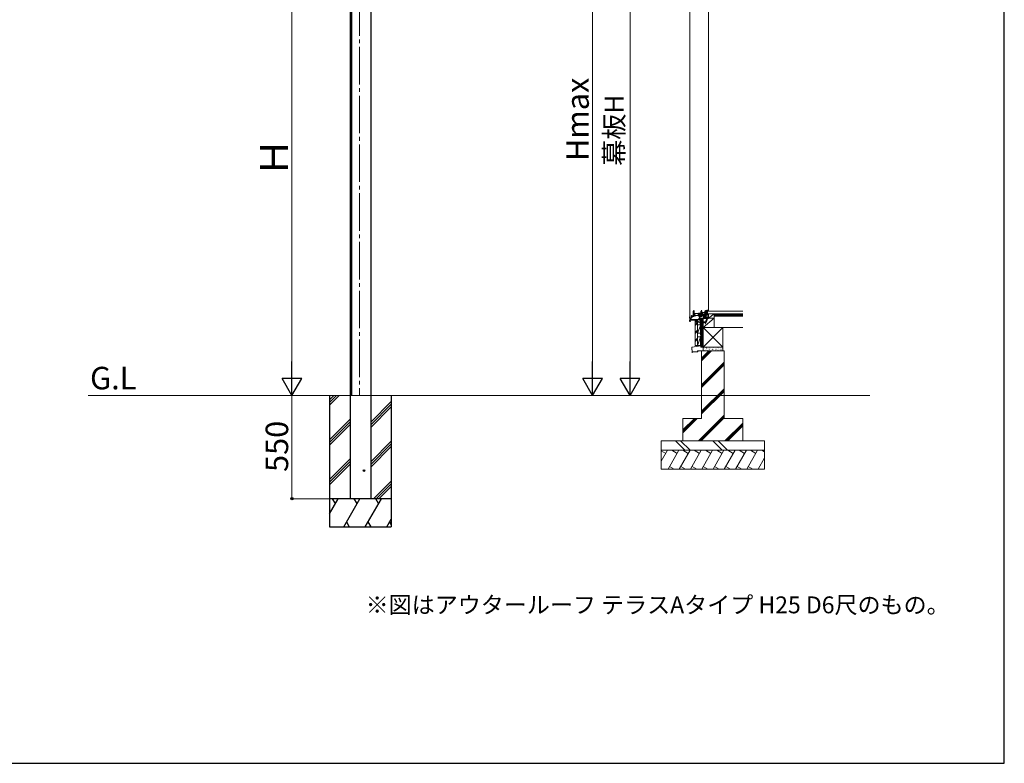
# Model space of a CAD drawing. Extents: x 1050 to 11550, y 1260 to 16825.
# Drawn here: x 6300 to 11550, y 1260 to 5225 of the extents above; entities that cross this region are included whole.
import ezdxf

# ---------------------------------------------------------------- set-up
doc = ezdxf.new("R2010")
doc.units = 0
doc.linetypes.add('YCENTER_1', pattern=[13, 10, -1, 1, -1])
doc.linetypes.add('YHIDDEN_1', pattern=[4, 3, -1])
for name, color, linetype, lineweight in [('USER1', 3, 'CONTINUOUS', 13), ('YKK_11', 7, 'CONTINUOUS', 30), ('YKK_12', 2, 'CONTINUOUS', 13), ('YKK_13', 4, 'CONTINUOUS', 30), ('YKK_A1', 4, 'CONTINUOUS', 30), ('YKK_D', 6, 'CONTINUOUS', 13), ('YKK_ZWAK', 7, 'CONTINUOUS', 30), ('YSS_K', 3, 'CONTINUOUS', 13)]:
    doc.layers.add(name, color=color, linetype=linetype, lineweight=lineweight)
doc.styles.add('text-b', font='txt')

msp = doc.modelspace()

# ---------------------------------------------------------------- linework, layer by layer
at = {"layer": 'YKK_11', "linetype": 'ByBlock', "lineweight": -2, "ltscale": 0.5}
for p, q in [((9872.5, 3622.3), (9877.5, 3622.9)), ((9872.8, 3632.9), (9872.8, 3640.6)), ((9877.5, 3632.9), (9872.8, 3632.9)), ((9873.9, 3640), (9873.7, 3639.7)), ((9873.7, 3639.7), (9873.7, 3633.8)), ((9873.7, 3633.8), (9880, 3633.8)), ((9877.5, 3622.9), (9877.5, 3632.9)), ((9878.4, 3623.8), (9878.4, 3632.9)), ((9878.4, 3632.9), (9880.8, 3632.9)), ((9902.8, 3623.8), (9878.4, 3623.8)), ((9878.8, 3622.6), (9878.5, 3622.3)), ((9900.5, 3622.6), (9878.8, 3622.6)), ((9880, 3633.8), (9883, 3636.8)), ((9880.8, 3632.9), (9884.2, 3636.3)), ((9882.9, 3644.4), (9880.9, 3643.7)), ((9880.9, 3643.7), (9880.9, 3644.3)), ((9881.9, 3645.3), (9891.9, 3645.9)), ((9883.5, 3644.4), (9882.9, 3644.4)), ((9883, 3636.8), (9883, 3642.2)), ((9883.1, 3642.9), (9883.5, 3644.4)), ((9884.2, 3636.3), (9884.2, 3638.6)), ((9889.6, 3644.4), (9894.1, 3644.7)), ((9892.8, 3646.9), (9892.8, 3671.6)), ((9894.1, 3669.6), (9894.1, 3650.7)), ((9894.1, 3650.7), (9895.5, 3650.7)), ((9895.5, 3650), (9894.1, 3650)), ((9894.1, 3650), (9894.1, 3648.3)), ((9894.1, 3648.3), (9894.1, 3649.5)), ((9894.1, 3649.5), (9895.3, 3649.5)), ((9894.1, 3648.3), (9904.1, 3648.3)), ((9896.1, 3648.3), (9894.1, 3648.3)), ((9894.1, 3644.7), (9894.1, 3647)), ((9894.1, 3647), (9898.1, 3647)), ((9895.3, 3649.5), (9897.6, 3655.8)), ((9895.5, 3650.7), (9895.5, 3650)), ((9895.7, 3671.1), (9895.6, 3671.1)), ((9895.6, 3656.1), (9895.6, 3656.7)), ((9897.2, 3656.3), (9895.6, 3656.1)), ((9896.2, 3671.6), (9895.7, 3671.1)), ((9899.1, 3656.4), (9896.1, 3648.3)), ((9896.6, 3657.7), (9933.3, 3660.9)), ((9897.6, 3655.8), (9897.2, 3656.3)), ((9898.1, 3647), (9898.1, 3646.3)), ((9898.1, 3646.3), (9902.1, 3646.3)), ((9918.9, 3658.2), (9899.1, 3656.4)), ((9913.5, 3623.7), (9900.5, 3622.6)), ((9902.1, 3647.2), (9921.5, 3648.9)), ((9902.1, 3646.3), (9902.1, 3647.2)), ((9913.3, 3624.7), (9902.8, 3623.8)), ((9904.1, 3648.3), (9921.5, 3649.8)), ((9920, 3627.1), (9913.3, 3624.7)), ((9920.8, 3626.4), (9913.5, 3623.7)), ((9918.9, 3650.8), (9918.9, 3658.2)), ((9920.4, 3649.8), (9919.9, 3649.8)), ((9920.1, 3627.5), (9920, 3627.1)), ((9933.3, 3659.4), (9920.1, 3658.3)), ((9920.1, 3658.3), (9920.1, 3651)), ((9920.1, 3651), (9921.4, 3651)), ((9920.5, 3651.7), (9922.3, 3652.8)), ((9920.6, 3651.3), (9920.5, 3651.7)), ((9921.5, 3651.3), (9920.6, 3651.3)), ((9921.6, 3650.6), (9921.1, 3650.1)), ((9921.4, 3651), (9921.6, 3650.6)), ((9921.5, 3649.8), (9921.5, 3651.3)), ((9921.5, 3648.9), (9921.5, 3644.4)), ((9922.3, 3652.8), (9926.8, 3652.8)), ((9923.1, 3642.8), (9925.6, 3642.8)), ((9923.5, 3650.4), (9923.5, 3645.6)), ((9926.1, 3641.5), (9923.7, 3632.4)), ((9924.5, 3651.2), (9924.3, 3651.2)), ((9924.3, 3644.8), (9924.5, 3644.8)), ((9927, 3640.4), (9924.6, 3631.7)), ((9924.6, 3631.7), (9926.5, 3629.9)), ((9925.6, 3642.8), (9926.1, 3641.5)), ((9927.7, 3621.3), (9926, 3626)), ((9926.8, 3652.8), (9926.8, 3652.8)), ((9926.8, 3652.8), (9926.8, 3650.8)), ((9926.8, 3645.5), (9927.8, 3642.8)), ((9928.4, 3640.9), (9927, 3640.4)), ((9927, 3628.5), (9927, 3626.4)), ((9927, 3626.4), (9928.5, 3622.4)), ((9927.8, 3642.8), (9928.7, 3643.1)), ((9928.5, 3641.1), (9928.4, 3640.9)), ((9929, 3641.2), (9928.5, 3641.1)), ((9928.7, 3643.1), (9929.3, 3641.2)), ((9929.3, 3641.2), (9929, 3641.2)), ((9929.3, 3641.2), (9929.3, 3641.2)), ((9932.5, 3644.5), (9932.3, 3644.4)), ((9933.2, 3642.6), (9932.5, 3644.5)), ((9932.8, 3650.8), (9932.8, 3652.8)), ((9932.8, 3652.8), (9933.8, 3652.8)), ((9933.3, 3642.7), (9933.2, 3642.6)), ((9933.3, 3660.9), (9933.3, 3659.4)), ((9933.4, 3642.8), (9933.3, 3642.7)), ((9934, 3642.9), (9933.4, 3642.8)), ((9933.8, 3652.8), (9933.8, 3671.6)), ((9934.3, 3642.8), (9934, 3642.9)), ((9936.5, 3642.8), (9934.3, 3642.8)), ((9935.1, 3669.6), (9935.1, 3655.7)), ((9935.1, 3655.7), (9936.1, 3655.7)), ((9936.1, 3655), (9935.1, 3655)), ((9935.1, 3655), (9935.1, 3653.3)), ((9935.1, 3653.3), (9935.1, 3654.5)), ((9935.1, 3654.5), (9936.3, 3654.5)), ((9935.1, 3653.3), (9940.1, 3653.3)), ((9937.1, 3653.3), (9935.1, 3653.3)), ((9935.3, 3651.2), (9935.2, 3651.2)), ((9935.2, 3644.8), (9935.3, 3644.8)), ((9936.1, 3655.7), (9936.1, 3655)), ((9936.1, 3645.6), (9936.1, 3650.4)), ((9936.3, 3654.5), (9938.3, 3660)), ((9936.7, 3671.1), (9936.6, 3671.1)), ((9936.6, 3660.4), (9936.6, 3660.9)), ((9937.9, 3660.5), (9936.6, 3660.4)), ((9937.2, 3671.6), (9936.7, 3671.1)), ((9939.8, 3660.7), (9937.1, 3653.3)), ((9937.6, 3661.9), (9954, 3663.3)), ((9938.3, 3660), (9937.9, 3660.5)), ((9939.9, 3652), (9938.1, 3652)), ((9938.1, 3652), (9938.1, 3644.4)), ((9955, 3662), (9939.8, 3660.7)), ((9940.1, 3652.1), (9939.9, 3652)), ((9940.1, 3653.3), (9957.6, 3654.2)), ((9940.3, 3652.2), (9940.1, 3652.1)), ((9942.3, 3652.3), (9940.3, 3652.2)), ((9947.6, 3633.3), (9947.6, 3647.6)), ((9948.5, 3633.3), (9947.6, 3633.3)), ((9957.6, 3653.1), (9948.5, 3652.6)), ((9948.5, 3652.6), (9948.5, 3633.3)), ((9955, 3655.2), (9955, 3662)), ((9955.8, 3673.3), (9973.5, 3673.3)), ((9955.8, 3665.3), (9955.8, 3673.3)), ((9955.8, 3673.3), (9955.8, 3673.3)), ((9956.5, 3654.2), (9956, 3654.2)), ((9956.4, 3663), (9956.2, 3662.7)), ((9956.2, 3662.7), (9956.2, 3655.4)), ((9956.2, 3655.4), (9957.5, 3655.4)), ((9956.6, 3656.4), (9957.6, 3657.4)), ((9956.8, 3656), (9956.6, 3656.4)), ((9957.6, 3656), (9956.8, 3656)), ((9957.1, 3639.5), (9957.4, 3639.8)), ((9957.1, 3635.1), (9957.1, 3639.5)), ((9957.4, 3634.8), (9957.1, 3635.1)), ((9958.7, 3669.9), (9957.2, 3671.3)), ((9957.2, 3671.3), (9957.2, 3665.3)), ((9957.7, 3655), (9957.2, 3654.5)), ((9957.4, 3639.8), (9957.6, 3640.1)), ((9957.7, 3634.5), (9957.4, 3634.8)), ((9957.5, 3655.4), (9957.7, 3655)), ((9957.6, 3657.4), (9957.6, 3670.8)), ((9957.6, 3670.8), (9958.5, 3670.8)), ((9957.6, 3654.2), (9957.6, 3656)), ((9957.6, 3640.1), (9957.6, 3653.1)), ((9957.7, 3633.3), (9957.7, 3634.5)), ((9958.5, 3633.3), (9957.7, 3633.3)), ((9972, 3671.3), (9958, 3671.3)), ((9958, 3671.3), (9959, 3670.2)), ((9958.5, 3637.7), (9958.4, 3637.6)), ((9958.4, 3637.6), (9958.4, 3637)), ((9958.4, 3637), (9958.5, 3636.8)), ((9958.5, 3670.8), (9958.5, 3638.8)), ((9958.5, 3638.8), (9961.5, 3638.8)), ((9958.8, 3638.1), (9958.5, 3638)), ((9958.5, 3638), (9958.5, 3637.7)), ((9958.5, 3636.8), (9958.5, 3633.3)), ((9959, 3670.2), (9958.7, 3669.9)), ((9959.4, 3637.8), (9958.8, 3638.1)), ((9961.9, 3637.8), (9959.4, 3637.8)), ((9961.5, 3638.8), (9973.5, 3634.3)), ((9972.6, 3633.8), (9961.9, 3637.8)), ((9972, 3670.8), (9972, 3671.3)), ((9973.5, 3670.8), (9972, 3670.8)), ((9972.7, 3633.5), (9972.6, 3633.8)), ((9973, 3633.3), (9972.7, 3633.5)), ((9973.5, 3633.3), (9973, 3633.3)), ((9973.5, 3673.3), (9973.5, 3670.8)), ((9973.5, 3634.3), (9973.5, 3633.3)), ((9872.5, 3616.3), (9872.5, 3622.3)), ((9875.5, 3616.3), (9872.5, 3616.3)), ((9878.3, 3622), (9873.5, 3621.4)), ((9873.5, 3621.4), (9873.5, 3617.3)), ((9873.5, 3617.3), (9875.5, 3617.3)), ((9875.5, 3617.3), (9875.5, 3616.3)), ((9878.5, 3622.3), (9878.3, 3622)), ((9929.6, 3621.3), (9927.7, 3621.3)), ((9928.5, 3622.4), (9930.4, 3622.4)), ((9929.5, 3620.6), (9929.8, 3620.9)), ((9929.5, 3601.3), (9929.5, 3620.6)), ((9931.5, 3601.3), (9929.5, 3601.3)), ((9929.8, 3620.9), (9929.6, 3621.3)), ((9930.4, 3622.4), (9930.4, 3618.3)), ((9930.4, 3618.3), (9931.5, 3618.3)), ((9931.5, 3617.6), (9930.4, 3617.6)), ((9930.4, 3617.6), (9930.4, 3602)), ((9930.4, 3602), (9931.5, 3602)), ((9931.5, 3618.3), (9931.5, 3617.6)), ((9931.5, 3602), (9931.5, 3601.3))]:
    msp.add_line(p, q, dxfattribs=at)
at = {"layer": 'YKK_11', "ltscale": 0.5}
for p, q in [((9884, 3641.8), (9889, 3641.8)), ((9886.5, 3644.3), (9886.5, 3639.3)), ((9921, 3628.3), (9926, 3628.3)), ((9923.5, 3630.8), (9923.5, 3625.8)), ((9942.8, 3650), (9947.8, 3650)), ((9945.3, 3652.5), (9945.3, 3647.5))]:
    msp.add_line(p, q, dxfattribs=at)
at = {"layer": 'YKK_11', "linetype": 'Continuous', "lineweight": 13}
for p, q in [((9923.5, 3646.6), (9929.7, 3652.8)), ((9923.5, 3649.5), (9925, 3651)), ((9924.5, 3644.8), (9925.4, 3645.7)), ((9925.6, 3645.8), (9932.5, 3652.8)), ((9926.8, 3652.7), (9926.9, 3652.8)), ((9927.1, 3644.5), (9933, 3650.4)), ((9928.4, 3643), (9936.1, 3650.7)), ((9934.1, 3645.8), (9936.1, 3647.9)), ((9936.7, 3660.5), (9938.1, 3661.9)), ((9940.6, 3661.5), (9941.2, 3662.2)), ((9943.7, 3661.8), (9944.3, 3662.5)), ((9946.8, 3662.1), (9947.4, 3662.7)), ((9949.9, 3662.3), (9950.5, 3663)), ((9953, 3662.6), (9953.6, 3663.3)), ((9955.8, 3671.2), (9956.4, 3671.8)), ((9955.8, 3668.3), (9956.4, 3668.9)), ((9955.8, 3665.5), (9956.4, 3666.1)), ((9957.4, 3672.7), (9958, 3673.3)), ((9958, 3670.5), (9958.4, 3670.9)), ((9960.2, 3672.7), (9960.8, 3673.3)), ((9963, 3672.7), (9963.6, 3673.3)), ((9965.9, 3672.7), (9966.5, 3673.3)), ((9968.7, 3672.7), (9969.3, 3673.3)), ((9971.5, 3672.7), (9972.1, 3673.3)), ((9972.9, 3671.3), (9973.5, 3671.9))]:
    msp.add_line(p, q, dxfattribs=at)
at = {"layer": 'YKK_11', "linetype": 'ByBlock', "lineweight": 30, "ltscale": 0.5}
for p, q in [((9923.5, 3650.4), (9923.5, 3645.6)), ((9924.5, 3651.2), (9924.3, 3651.2)), ((9924.3, 3644.8), (9924.5, 3644.8)), ((9926.8, 3652.8), (9926.8, 3650.8)), ((9932.8, 3652.8), (9926.8, 3652.8)), ((9926.8, 3652.8), (9926.8, 3652.8)), ((9926.8, 3645.5), (9927.8, 3642.8)), ((9927.8, 3642.8), (9928.7, 3643.1)), ((9928.7, 3643.1), (9932.3, 3644.4)), ((9932.8, 3650.8), (9932.8, 3652.8)), ((9935.3, 3651.2), (9935.2, 3651.2)), ((9935.2, 3644.8), (9935.3, 3644.8)), ((9936.1, 3645.6), (9936.1, 3650.4)), ((9936.6, 3660.4), (9936.6, 3660.9)), ((9937.2, 3660.4), (9936.6, 3660.4)), ((9954.1, 3662.7), (9937.2, 3661.2)), ((9937.2, 3661.2), (9937.2, 3660.4)), ((9937.6, 3661.9), (9954, 3663.3)), ((9955.8, 3673.3), (9973.5, 3673.3)), ((9955.8, 3665.3), (9955.8, 3673.3)), ((9972.9, 3672.7), (9956.4, 3672.7)), ((9956.4, 3672.7), (9956.4, 3665.3)), ((9957.2, 3671.3), (9958.7, 3669.9)), ((9958, 3671.3), (9957.2, 3671.3)), ((9959, 3670.2), (9958, 3671.3)), ((9958.7, 3669.9), (9959, 3670.2)), ((9972.9, 3670.8), (9972.9, 3672.7)), ((9973.5, 3670.8), (9972.9, 3670.8)), ((9973.5, 3673.3), (9973.5, 3670.8))]:
    msp.add_line(p, q, dxfattribs=at)
at = {"layer": 'YKK_11', "linetype": 'ByBlock', "lineweight": -2, "ltscale": 0.5}
for centre, radius, start, end in [((9873.5, 3640.6), 0.7, 300, 180), ((9881.9, 3644.3), 1, 93, 180), ((9886, 3642.2), 3, 165, 180), ((9891.8, 3646.9), 1, 273, 360), ((9894.5, 3671.6), 1.7, 360, 180), ((9895.6, 3669.6), 1.5, 90, 180), ((9896.6, 3656.7), 1, 95, 180), ((9919.9, 3650.8), 1, 180, 270), ((9923.5, 3628.3), 3.5, 100.4101, 193.4614), ((9920.4, 3650.8), 1, 270, 315), ((9923.1, 3644.4), 1.6, 180, 270), ((9922.7, 3632.7), 1, 280.4102, 345), ((9924.3, 3650.4), 0.8, 90, 180), ((9924.3, 3645.6), 0.8, 180, 270), ((9924.5, 3650.4), 0.8, 14.4775, 90), ((9924.5, 3645.6), 0.8, 270, 345.5225), ((9926, 3650.8), 0.8, 194.4775, 360), ((9926, 3645.2), 0.8, 20, 165.5225), ((9925, 3628.5), 2, 360, 45), ((9932, 3645.2), 0.8, 290, 359.8132), ((9933.6, 3650.8), 0.8, 180, 345.5225), ((9933.6, 3645.2), 0.8, 14.4775, 179.8131), ((9935.5, 3671.6), 1.7, 360, 180), ((9935.2, 3650.4), 0.8, 90, 165.5225), ((9935.2, 3645.6), 0.8, 194.4775, 270), ((9936.6, 3669.6), 1.5, 90, 180), ((9935.3, 3650.4), 0.8, 0, 90), ((9935.3, 3645.6), 0.8, 270, 360), ((9936.5, 3644.4), 1.6, 270, 360), ((9937.6, 3660.9), 1, 95, 180), ((9953.8, 3665.3), 2, 275, 0), ((9956, 3655.2), 1, 180, 270), ((9953.8, 3665.3), 3.4, 318.0381, 360), ((9956.5, 3655.2), 1, 270, 315)]:
    msp.add_arc(centre, radius, start, end, dxfattribs=at)
at = {"layer": 'YKK_11', "linetype": 'ByBlock', "lineweight": 30, "ltscale": 0.5}
for centre, radius, start, end in [((9924.3, 3650.4), 0.8, 90, 180), ((9924.3, 3645.6), 0.8, 180, 270), ((9924.5, 3650.4), 0.8, 14.4775, 90), ((9924.5, 3645.6), 0.8, 270, 345.5225), ((9926, 3650.8), 0.8, 194.4775, 360), ((9926, 3645.2), 0.8, 20, 165.5225), ((9932, 3645.2), 0.8, 290, 359.8132), ((9933.6, 3650.8), 0.8, 180, 345.5225), ((9933.6, 3645.2), 0.8, 14.4775, 179.8131), ((9935.2, 3650.4), 0.8, 90, 165.5225), ((9935.2, 3645.6), 0.8, 194.4775, 270), ((9935.3, 3650.4), 0.8, 0, 90), ((9935.3, 3645.6), 0.8, 270, 360), ((9937.6, 3660.9), 1, 95, 180), ((9953.8, 3665.3), 2, 275, 0), ((9953.8, 3665.3), 2.6, 275, 0)]:
    msp.add_arc(centre, radius, start, end, dxfattribs=at)
at = {"layer": 'YKK_12', "linetype": 'YCENTER_1', "ltscale": 20}
msp.add_line((8111.5, 5859.6), (8111.5, 3220.8), dxfattribs=at)
at = {"layer": 'YKK_12'}
for p, q in [((9872.5, 3621.8), (9872.5, 5696.1)), ((9973.5, 3673.6), (9973.5, 5673.6))]:
    msp.add_line(p, q, dxfattribs=at)
at = {"layer": 'YKK_13', "linetype": 'YCENTER_1', "ltscale": 0.5}
for p, q in [((9966.5, 3678.3), (9966.5, 3648.3)), ((9924.5, 3611.3), (9959.5, 3611.3))]:
    msp.add_line(p, q, dxfattribs=at)
at = {"layer": 'YKK_13', "linetype": 'YCENTER_1', "ltscale": 1.5}
msp.add_line((9969.7, 3641.1), (9955.6, 3603.6), dxfattribs=at)
at = {"layer": 'YKK_13', "ltscale": 1.5}
for p, q in [((9966.5, 3636.9), (9957.3, 3612.3)), ((9960.2, 3611.3), (9969.4, 3635.8)), ((9960.6, 3622.9), (9965, 3622.5)), ((9961.2, 3624.4), (9965.5, 3623.9)), ((9961.7, 3625.8), (9966, 3625.4)), ((9970.6, 3635.4), (9965.3, 3637.4)), ((9956.7, 3611.2), (9960.5, 3610.9)), ((9956.8, 3612.7), (9961.1, 3612.3)), ((9956.8, 3609.7), (9959.2, 3609.5)), ((9957.4, 3608.3), (9957.3, 3612.3)), ((9957.4, 3614.2), (9961.7, 3613.8)), ((9957.4, 3608.3), (9960.2, 3611.3)), ((9957.9, 3615.6), (9962.2, 3615.2)), ((9958.4, 3617.1), (9962.8, 3616.7)), ((9959, 3618.5), (9963.3, 3618.1)), ((9959.5, 3620), (9963.9, 3619.6)), ((9960.1, 3621.4), (9964.4, 3621))]:
    msp.add_line(p, q, dxfattribs=at)
at = {"layer": 'YKK_13', "ltscale": 0.5}
for p, q in [((9969.6, 3673.3), (9963.4, 3673.3)), ((9963.4, 3673.3), (9965, 3671.7)), ((9964.4, 3665), (9968.6, 3666.1)), ((9964.4, 3663.4), (9968.6, 3664.6)), ((9964.4, 3661.9), (9968.6, 3663)), ((9964.4, 3660.3), (9968.6, 3661.5)), ((9964.4, 3658.8), (9968.6, 3659.9)), ((9964.7, 3657.3), (9968.6, 3658.3)), ((9965, 3671.7), (9965, 3658.2)), ((9968.1, 3671.7), (9965, 3671.7)), ((9966.5, 3653.3), (9965, 3658.2)), ((9965.2, 3655.9), (9968.2, 3656.7)), ((9965.6, 3654.4), (9967.7, 3655)), ((9966.5, 3653.3), (9968.1, 3658.2)), ((9969.6, 3673.3), (9968.1, 3671.7)), ((9968.1, 3658.2), (9968.1, 3671.7)), ((9929.5, 3614.4), (9929.5, 3608.2)), ((9929.5, 3614.4), (9931.1, 3612.8)), ((9929.5, 3608.2), (9931.1, 3609.7)), ((9949.6, 3612.8), (9931.1, 3612.8)), ((9931.1, 3612.8), (9931.1, 3609.7)), ((9931.1, 3609.7), (9949.6, 3609.7)), ((9933.5, 3609.2), (9932.4, 3613.4)), ((9935.1, 3609.2), (9933.9, 3613.4)), ((9936.6, 3609.2), (9935.5, 3613.4)), ((9938.2, 3609.2), (9937, 3613.4)), ((9939.7, 3609.2), (9938.6, 3613.4)), ((9941.3, 3609.2), (9940.2, 3613.4)), ((9942.8, 3609.2), (9941.7, 3613.4)), ((9944.4, 3609.2), (9943.3, 3613.4)), ((9945.9, 3609.2), (9944.8, 3613.4)), ((9947.5, 3609.2), (9946.4, 3613.4)), ((9949, 3609.2), (9947.9, 3613.4)), ((9950.5, 3609.4), (9949.5, 3613.4)), ((9954.5, 3611.3), (9949.6, 3612.8)), ((9954.5, 3611.3), (9949.6, 3609.7)), ((9952, 3609.9), (9951.1, 3612.9)), ((9953.4, 3610.3), (9952.8, 3612.4))]:
    msp.add_line(p, q, dxfattribs=at)
at = {"layer": 'YKK_13', "linetype": 'YHIDDEN_1', "ltscale": 1.5}
for p, q in [((9966.8, 3638.7), (9967, 3637)), ((9967.9, 3636.4), (9967, 3637)), ((9967.9, 3636.4), (9969.1, 3636.3)), ((9970.3, 3637.4), (9969.1, 3636.3))]:
    msp.add_line(p, q, dxfattribs=at)
at = {"layer": 'YKK_13', "ltscale": 1.5}
for centre, radius, start, end in [((9967.1, 3636.8), 1.9, 108.7833, 161.2509), ((9967.5, 3635.4), 3.4, 30.0967, 108.7833), ((9968.8, 3636.1), 1.9, 337.6291, 30.0967)]:
    msp.add_arc(centre, radius, start, end, dxfattribs=at)
at = {"layer": 'YKK_A1', "ltscale": 20}
for p, q in [((8061.5, 5790.7), (8061.5, 2670.8)), ((8069.5, 5811.4), (8069.5, 3220.8)), ((8171.5, 5826.7), (8171.5, 2670.8))]:
    msp.add_line(p, q, dxfattribs=at)
at = {"layer": 'YKK_A1'}
for p, q in [((7951.5, 3197.5), (7974.8, 3220.8)), ((7951.5, 3183.4), (7988.9, 3220.8)), ((7951.5, 3169.2), (8003.1, 3220.8)), ((7951.5, 3220.8), (7951.5, 2520.8)), ((8281.5, 3220.8), (8281.5, 2520.8)), ((8171.5, 3079.2), (8281.5, 3189.2)), ((8171.5, 3065), (8281.5, 3175)), ((8171.5, 3050.9), (8281.5, 3160.9)), ((7951.5, 2985.4), (8061.5, 3095.4)), ((7951.5, 2971.2), (8061.5, 3081.2)), ((7951.5, 2957.1), (8061.5, 3067.1)), ((8171.5, 2867), (8281.5, 2977)), ((8171.5, 2852.9), (8281.5, 2962.9)), ((8171.5, 2838.7), (8281.5, 2948.7)), ((7951.5, 2773.3), (8061.5, 2883.3)), ((8061.5, 2869.1), (7951.5, 2759.1)), ((7951.5, 2745), (8061.5, 2855)), ((8187.4, 2670.8), (8281.5, 2764.9)), ((8201.6, 2670.8), (8281.5, 2750.7)), ((8215.7, 2670.8), (8281.5, 2736.6)), ((8281.5, 2670.8), (7951.5, 2670.8)), ((7951.5, 2589.3), (7998.6, 2670.8)), ((7983.6, 2644.8), (7968.6, 2670.8)), ((8027.5, 2520.8), (8114.1, 2670.8)), ((8061.2, 2670.8), (8061.5, 2671.1)), ((8099.1, 2644.8), (8084.1, 2670.8)), ((8142, 2520.8), (8228.6, 2670.8)), ((8213.6, 2644.8), (8198.6, 2670.8)), ((7951.5, 2520.8), (8281.5, 2520.8)), ((8042.5, 2546.8), (8057.4, 2520.8)), ((8157, 2546.8), (8172, 2520.8)), ((8257.5, 2520.8), (8281.1, 2561.7)), ((8272.5, 2546.8), (8281.5, 2531.1))]:
    msp.add_line(p, q, dxfattribs=at)
at = {"layer": 'YKK_A1', "ltscale": 2}
msp.add_circle((8135.5, 2820.8), 4.5, dxfattribs=at)
at = {"layer": 'YKK_D'}
for p, q in [((9354.6, 6028.3), (9354.6, 3325.8)), ((9554.6, 5954.8), (9554.6, 3325.8)), ((7751.5, 3325.8), (7751.5, 5615.7)), ((7751.5, 3220.8), (7751.5, 2670.8)), ((9650.6, 3220.8), (9353.6, 3220.8)), ((9882.8, 3220.8), (9553.6, 3220.8)), ((7950.5, 2670.8), (7750.5, 2670.8))]:
    msp.add_line(p, q, dxfattribs=at)
at = {"layer": 'YKK_D', "lineweight": -2}
for p, q in [((7751.5, 3220.8), (7751.5, 3402.6)), ((9354.6, 3220.8), (9354.6, 3402.6)), ((9554.6, 3220.8), (9554.6, 3402.6)), ((7751.5, 3220.8), (7699, 3311.7)), ((7804, 3311.7), (7699, 3311.7)), ((7751.5, 3220.8), (7804, 3311.7)), ((9354.6, 3220.8), (9302.1, 3311.7)), ((9407.1, 3311.7), (9302.1, 3311.7)), ((9354.6, 3220.8), (9407.1, 3311.7)), ((9554.6, 3220.8), (9502.1, 3311.7)), ((9607.1, 3311.7), (9502.1, 3311.7)), ((9554.6, 3220.8), (9607.1, 3311.7))]:
    msp.add_line(p, q, dxfattribs=at)
at = {"layer": 'YKK_D', "linetype": 'ByBlock', "lineweight": -2}
msp.add_circle((7751.5, 2670.8), 6.38, dxfattribs=at)
at = {"layer": 'YKK_ZWAK'}
for p, q in [((11550, 1260), (11550, 16560)), ((1050, 1260), (11550, 1260))]:
    msp.add_line(p, q, dxfattribs=at)
at = {"layer": 'YSS_K', "ltscale": 1.5}
for p, q in [((9901.5, 3613.3), (9911.8, 3623.6)), ((9901.5, 3616.2), (9908.7, 3623.3)), ((9901.5, 3619), (9905.6, 3623)), ((9901.5, 3612.2), (9901.5, 3622.7)), ((9901.5, 3621.8), (9902.5, 3622.7)), ((9902.3, 3622.7), (9912.9, 3612.2)), ((9904.9, 3623), (9911.5, 3616.3)), ((9907.5, 3623.2), (9911.5, 3619.2)), ((9910.1, 3623.4), (9911.5, 3622)), ((9911.5, 3615.2), (9911.5, 3623.5)), ((9931.5, 3633.3), (9943.5, 3633.3)), ((9931.5, 3478.8), (9931.5, 3633.3)), ((9934.5, 3478.8), (9934.5, 3633.3)), ((9937.5, 3478.8), (9937.5, 3633.3)), ((9940.5, 3478.8), (9940.5, 3633.3)), ((9940.5, 3478.8), (9940.5, 3633.3)), ((9943.5, 3633.3), (9943.5, 3583.8)), ((10003.5, 3633.3), (9943.5, 3633.3)), ((9943.5, 3583.8), (10003.5, 3633.3)), ((9943.5, 3478.8), (9943.5, 3633.3)), ((10155, 3670.8), (9958.5, 3670.8)), ((9958.5, 3670.8), (9958.5, 3655.8)), ((9958.5, 3655.8), (10155, 3655.8)), ((9973.5, 3655.8), (10003.5, 3655.8)), ((9973.5, 3633.3), (9973.5, 3655.8)), ((9973.5, 3633.3), (10003.5, 3655.8)), ((10003.5, 3633.3), (9973.5, 3633.3)), ((10003.5, 3655.8), (10003.5, 3633.3)), ((10155, 3655.8), (10003.5, 3655.8)), ((10003.5, 3643.8), (10003.5, 3655.8)), ((10155, 3652.8), (10003.5, 3652.8)), ((10155, 3649.8), (10003.5, 3649.8)), ((10155, 3646.8), (10003.5, 3646.8)), ((10155, 3643.8), (10003.5, 3643.8)), ((10003.5, 3583.8), (10003.5, 3643.8)), ((10003.5, 3643.8), (10155, 3643.8)), ((10003.5, 3583.8), (10003.5, 3633.3)), ((9901.5, 3620.7), (9910, 3612.2)), ((9901.5, 3617.9), (9907.2, 3612.2)), ((9901.5, 3615), (9904.4, 3612.2)), ((9914.5, 3612.2), (9901.5, 3612.2)), ((9901.5, 3488.5), (9901.5, 3612.2)), ((9913.5, 3612.2), (9901.5, 3612.2)), ((9913.5, 3611), (9901.5, 3599)), ((9901.5, 3594.8), (9913.5, 3606.8)), ((9903.2, 3612.2), (9911.5, 3620.5)), ((9906.1, 3612.2), (9911.5, 3617.7)), ((9908.9, 3612.2), (9911.6, 3614.9)), ((9911.7, 3612.2), (9912.5, 3613)), ((9913.4, 3615), (9913.4, 3614.8)), ((9913.5, 3488.5), (9913.5, 3612.2)), ((9931.5, 3598.3), (9913.5, 3553.3)), ((9913.5, 3598.3), (9931.5, 3598.3)), ((9913.5, 3598.3), (9913.5, 3553.3)), ((9914, 3618.3), (9914, 3618.1)), ((9928.5, 3612.2), (9914.5, 3612.2)), ((9915.9, 3620.2), (9915.9, 3620)), ((9917.7, 3614), (9917.7, 3613.8)), ((9918, 3616.7), (9918, 3616.5)), ((9918.4, 3619), (9918.4, 3618.8)), ((9920.8, 3617.3), (9920.8, 3617.1)), ((9921.1, 3621), (9921.1, 3620.8)), ((9922.4, 3615), (9922.4, 3614.8)), ((9923.4, 3618.7), (9923.4, 3618.5)), ((9925.1, 3620.7), (9925.1, 3620.5)), ((9925.9, 3619.2), (9925.9, 3619)), ((9926.2, 3614), (9926.2, 3613.8)), ((9927.1, 3617), (9927.1, 3616.8)), ((9928.5, 3600.3), (9928.5, 3620.3)), ((9928.5, 3600.3), (9930.5, 3600.3)), ((9930.5, 3600.3), (9930.5, 3545.3)), ((9931.5, 3553.3), (9931.5, 3598.3)), ((9943.5, 3583.8), (10003.5, 3583.8)), ((10003.5, 3583.8), (10155, 3583.8)), ((9913.5, 3568.6), (9901.5, 3556.6)), ((9913.5, 3564.3), (9901.5, 3552.3)), ((9913.5, 3526.2), (9901.5, 3514.2)), ((9913.5, 3521.9), (9901.5, 3509.9)), ((9913.5, 3553.3), (9931.5, 3553.3)), ((9930.7, 3533.5), (9913.5, 3533.5)), ((9913.5, 3533.5), (9913.5, 3488.5)), ((9930.7, 3531.5), (9913.5, 3488.5)), ((9930.4, 3535.6), (9930.4, 3534.3)), ((9930.7, 3533.9), (9930.7, 3526.6)), ((9930.7, 3525.7), (9930.7, 3506.6)), ((9931.5, 3485.7), (9931.5, 3535.6)), ((9883.6, 3477), (9885, 3449.4)), ((9884.4, 3476.8), (9885.5, 3455.1)), ((9929.9, 3486), (9885.3, 3479.1)), ((9931.3, 3485.4), (9885.7, 3478.4)), ((9913.5, 3488.5), (9901.5, 3488.5)), ((9913.5, 3508.3), (9913.5, 3508.3)), ((9913.5, 3488.5), (9930.7, 3488.5)), ((9913.5, 3488.5), (9930.7, 3488.5)), ((9930.7, 3505.7), (9930.7, 3487)), ((9943.5, 3478.8), (9931.5, 3478.8)), ((10048.5, 3478.8), (9943.5, 3478.8)), ((9943.5, 3478.8), (9943.5, 3458.8)), ((9946, 3468.2), (9946.2, 3468.2)), ((9947.6, 3474.7), (9947.8, 3474.7)), ((9953.8, 3472), (9954, 3472)), ((9954.7, 3468), (9954.9, 3468)), ((9956.3, 3476), (9956.5, 3476)), ((9961, 3473.7), (9961.2, 3473.7)), ((9967, 3471.4), (9967.2, 3471.4)), ((9968.7, 3476.2), (9968.9, 3476.2)), ((9973.1, 3465), (9973.3, 3465)), ((9974.3, 3472.2), (9974.5, 3472.2)), ((9976.9, 3476), (9977.1, 3476)), ((9978.9, 3468.3), (9979.1, 3468.3)), ((9982.3, 3472.3), (9982.5, 3472.3)), ((9987.4, 3476.6), (9987.6, 3476.6)), ((9993, 3465.6), (9993.2, 3465.6)), ((9994.7, 3472.8), (9994.9, 3472.8)), ((9999.2, 3468.3), (9999.4, 3468.3)), ((10000.7, 3475.3), (10000.9, 3475.3)), ((10008.3, 3471), (10008.5, 3471)), ((10012.3, 3476.4), (10012.5, 3476.4)), ((10012.6, 3466.4), (10012.8, 3466.4)), ((10012.9, 3471.1), (10013.1, 3471.1)), ((10019.2, 3467.6), (10019.4, 3467.6)), ((10021.7, 3474.7), (10021.9, 3474.7)), ((10023.6, 3466.4), (10023.8, 3466.4)), ((10027.2, 3475.2), (10027.4, 3475.2)), ((10028.5, 3471.7), (10028.7, 3471.7)), ((10030.2, 3466), (10030.4, 3466)), ((10036, 3476.3), (10036.2, 3476.3)), ((10036.5, 3472.4), (10036.7, 3472.4)), ((10036.9, 3467.3), (10037.1, 3467.3)), ((10042, 3474), (10042.2, 3474)), ((10042, 3466.3), (10042.2, 3466.3)), ((10046.2, 3474.3), (10046.4, 3474.3)), ((10047.2, 3472.5), (10047.4, 3472.5)), ((10047.9, 3467.2), (10048.1, 3467.2)), ((10048.5, 3458.8), (10048.5, 3478.8)), ((9885.6, 3453.3), (9885.8, 3450.3)), ((9885.7, 3448.8), (9885.7, 3448.8)), ((9913.9, 3454.6), (9886, 3454.6)), ((9886.1, 3453.8), (9913.9, 3453.8)), ((9886.3, 3449.5), (9886.3, 3449.5)), ((9914.2, 3457.5), (9914.2, 3454.9)), ((9915, 3454.9), (9915, 3457.5)), ((9926.6, 3459), (9915.3, 3458.6)), ((9915.3, 3457.8), (9944, 3458.8)), ((9927.5, 3459.1), (9944, 3459.6)), ((9943.5, 3458.8), (10048.5, 3458.8)), ((9944.2, 3461.4), (9944.2, 3459.9)), ((9944.6, 3461.8), (9944.6, 3461.8)), ((9945, 3461.4), (9945, 3459.9)), ((9949.7, 3463.6), (9949.9, 3463.6)), ((9954.4, 3460.6), (9954.6, 3460.6)), ((9960.4, 3464.5), (9960.6, 3464.5)), ((9966.7, 3462.7), (9966.9, 3462.7)), ((9980.2, 3460.3), (9980.4, 3460.3)), ((9988.1, 3464.2), (9988.3, 3464.2)), ((9998.2, 3461.4), (9998.4, 3461.4)), ((10001.7, 3464.7), (10001.9, 3464.7)), ((10008.2, 3462.2), (10008.4, 3462.2)), ((10018.7, 3462.7), (10018.9, 3462.7)), ((10028.2, 3462.6), (10028.4, 3462.6)), ((10035.9, 3460.4), (10036.1, 3460.4)), ((10039.2, 3464.2), (10039.4, 3464.2)), ((10046.6, 3461.4), (10046.8, 3461.4)), ((10271, 2978.8), (9721, 2978.8)), ((9721, 2978.8), (9721, 2928.8)), ((9796, 2978.8), (9846, 2928.8)), ((9824.3, 2978.8), (9874.3, 2928.8)), ((9996, 2978.8), (10046, 2928.8)), ((10024.3, 2978.8), (10074.3, 2928.8)), ((10271, 2978.8), (10271, 2828.8)), ((10271, 2928.8), (9721, 2928.8)), ((9721, 2870.8), (9754.5, 2928.8)), ((9745, 2912.3), (9721, 2926.2)), ((9756.8, 2828.8), (9814.5, 2928.8)), ((9805, 2912.3), (9776.5, 2928.8)), ((9816.8, 2828.8), (9874.5, 2928.8)), ((9865, 2912.3), (9836.5, 2928.8)), ((9876.8, 2828.8), (9934.5, 2928.8)), ((9925, 2912.3), (9896.5, 2928.8)), ((9936.8, 2828.8), (9994.5, 2928.8)), ((9985, 2912.3), (9956.5, 2928.8)), ((9996.8, 2828.8), (10054.5, 2928.8)), ((10045, 2912.3), (10016.5, 2928.8)), ((10056.8, 2828.8), (10114.5, 2928.8)), ((10105, 2912.3), (10076.5, 2928.8)), ((10116.8, 2828.8), (10174.5, 2928.8)), ((10165, 2912.3), (10136.5, 2928.8)), ((10176.8, 2828.8), (10234.5, 2928.8)), ((10225, 2912.3), (10196.5, 2928.8)), ((10236.8, 2828.8), (10271, 2888.2)), ((10271, 2920.4), (10256.5, 2928.8)), ((9789.7, 2828.8), (9765, 2843)), ((9849.7, 2828.8), (9825, 2843)), ((9909.7, 2828.8), (9885, 2843)), ((9969.7, 2828.8), (9945, 2843)), ((10029.7, 2828.8), (10005, 2843)), ((10089.7, 2828.8), (10065, 2843)), ((10149.7, 2828.8), (10125, 2843)), ((10209.7, 2828.8), (10185, 2843)), ((10271, 2828.8), (9721, 2828.8))]:
    msp.add_line(p, q, dxfattribs=at)
at = {"layer": 'YSS_K', "linetype": 'YHIDDEN_1', "ltscale": 1.5}
for p, q in [((9932.5, 3632.3), (9973.5, 3632.3)), ((9932.5, 3537.2), (9932.5, 3632.3)), ((9929.4, 3537.2), (9932.5, 3537.2)), ((9929.4, 3488.5), (9929.4, 3537.2))]:
    msp.add_line(p, q, dxfattribs=at)
at = {"layer": 'YSS_K'}
for p, q in [((9943.5, 3583.8), (10048.5, 3583.8)), ((9943.5, 3478.8), (9943.5, 3583.8)), ((9943.5, 3583.8), (10048.5, 3478.8)), ((10048.5, 3583.8), (9943.5, 3478.8)), ((10048.5, 3583.8), (10048.5, 3478.8)), ((10048.5, 3478.8), (9943.5, 3478.8)), ((10056, 3458.8), (9936, 3458.8)), ((9936, 3458.8), (9936, 3098.8)), ((10056, 3098.8), (10056, 3458.8)), ((10833.6, 3220.8), (6664.5, 3220.8)), ((9836, 3098.8), (9836, 2978.8)), ((9936, 3098.8), (9836, 3098.8)), ((10156, 3098.8), (10056, 3098.8)), ((10156, 2978.8), (10156, 3098.8)), ((9836, 2978.8), (10156, 2978.8)), ((9721, 2928.8), (9721, 2828.8))]:
    msp.add_line(p, q, dxfattribs=at)
at = {"layer": 'YSS_K', "linetype": 'Continuous'}
for p, q in [((9936, 3420.1), (9974.8, 3458.8)), ((9936, 3412.8), (9982, 3458.8)), ((9936, 3405.6), (9989.3, 3458.8)), ((9936, 3278.6), (10056, 3398.6)), ((9936, 3271.4), (10056, 3391.4)), ((9936, 3264.1), (10056, 3384.1)), ((9936, 3137.2), (10056, 3257.2)), ((9936, 3130), (10056, 3250)), ((9936, 3122.7), (10056, 3242.7)), ((9836, 3037.2), (9897.6, 3098.8)), ((9836, 3030), (9904.9, 3098.8)), ((9836, 3022.7), (9912.1, 3098.8)), ((9919, 2978.8), (10056, 3115.8)), ((9926.3, 2978.8), (10056, 3108.5)), ((9933.5, 2978.8), (10056, 3101.3)), ((10060.5, 2978.8), (10156, 3074.4)), ((10067.7, 2978.8), (10156, 3067.1)), ((10075, 2978.8), (10156, 3059.9))]:
    msp.add_line(p, q, dxfattribs=at)
at = {"layer": 'YSS_K', "ltscale": 1.5}
for centre, radius, start, end in [((9914.5, 3615.2), 3, 180, 270), ((9931, 3535.6), 0.55, 360, 180.0017), ((9930.6, 3534.3), 0.2, 179.9969, 255.5197), ((9930.5, 3533.9), 0.2, 360, 75.5217), ((9930.9, 3526.6), 0.2, 180, 246.4215), ((9930.9, 3525.7), 0.2, 113.5785, 180), ((9930.7, 3526.1), 0.3, 293.5799, 66.4201), ((9885.6, 3477.1), 2, 98.7918, 182.8624), ((9885.9, 3476.9), 1.5, 98.7918, 182.8624), ((9929.7, 3487), 1, 278.7918, 360), ((9930.9, 3506.6), 0.2, 180, 246.4215), ((9930.9, 3505.7), 0.2, 113.5785, 180), ((9930.7, 3506.1), 0.3, 293.5799, 66.4201), ((9931.2, 3485.7), 0.3, 278.7918, 0), ((9885.7, 3449.5), 0.65, 182.8624, 270), ((9886, 3455.1), 0.5, 182.8624, 270.0001), ((9886.1, 3453.3), 0.5, 90.0001, 182.8624), ((9885.7, 3449.5), 0.65, 270, 0), ((9886.1, 3450.3), 0.3, 182.8624, 246.7349), ((9885.7, 3449.5), 0.65, 0, 66.7349), ((9913.9, 3454.9), 1.1, 270, 360), ((9913.9, 3454.9), 0.3, 270, 360), ((9915.3, 3457.5), 1.1, 91.9092, 180), ((9915.3, 3457.5), 0.3, 91.9092, 180), ((9926.6, 3458.8), 0.2, 25.4973, 91.9192), ((9927, 3459), 0.3, 205.4973, 338.341), ((9927.5, 3458.9), 0.2, 91.9192, 158.341), ((9943.9, 3459.9), 1.1, 271.9092, 0), ((9943.9, 3459.9), 0.3, 271.9092, 0), ((9944.6, 3461.4), 0.4, 90.0001, 180), ((9944.6, 3461.4), 0.4, 0, 90.0001)]:
    msp.add_arc(centre, radius, start, end, dxfattribs=at)

# ---------------------------------------------------------------- texts
at = {"layer": 'USER1', "style": 'text-b'}
for s, height, p in [('G.L', 120, (6675.1, 3254)), ('※図はアウタールーフ テラスAタイプ H25 D6尺のもの。', 90, (8144.7, 2059.8))]:
    msp.add_text(s, height=height, dxfattribs=at).set_placement(p)
at = {"layer": 'YKK_D', "style": 'text-b'}
for s, height, p in [('Hmax', 120, (9334.6, 4471.1)), ('幕板H', 102, (9520.7, 4445.6)), ('Ｈ', 150, (7731.5, 4387.2)), ('550', 120, (7731.5, 2813.5))]:
    msp.add_text(s, height=height, rotation=90, dxfattribs=at).set_placement(p)

doc.saveas('drawing.dxf')
